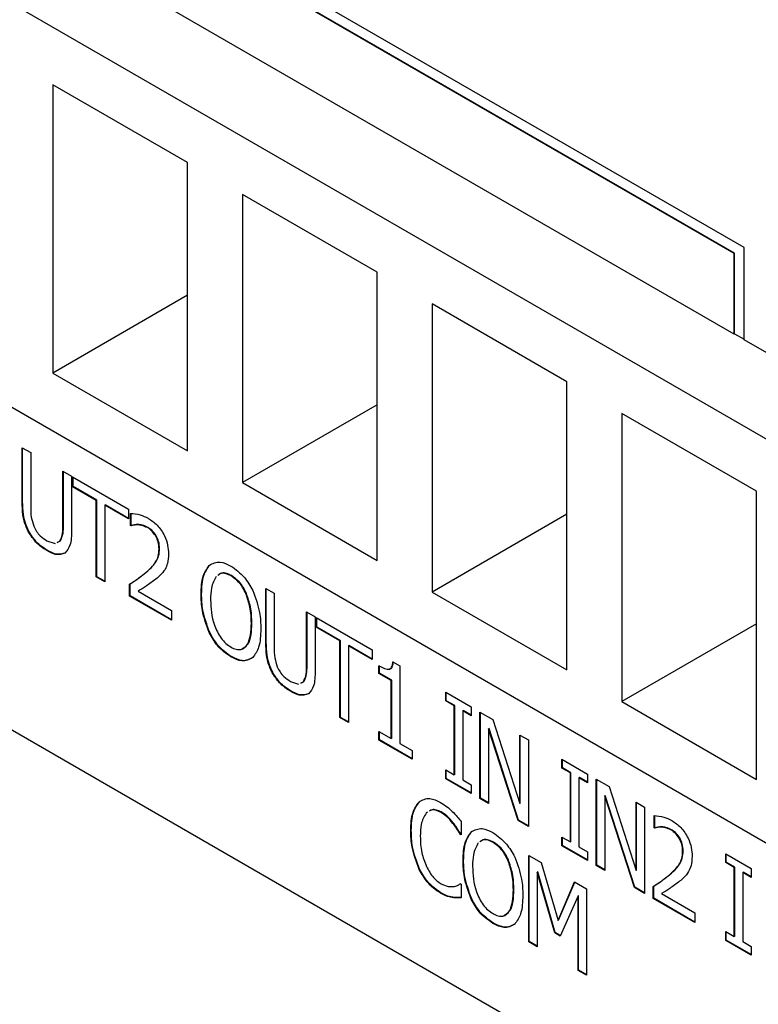
# Model space of a CAD drawing. Units: millimetres. Extents: x 0 to 420, y 0 to 296.
# Drawn here: x 123 to 129, y 26 to 33 of the extents above; entities that cross this region are included whole.
import ezdxf

# ---------------------------------------------------------------- set-up
doc = ezdxf.new("R2010")
doc.units = ezdxf.units.MM

msp = doc.modelspace()

# ---------------------------------------------------------------- linework, layer by layer
at = {"color": 3, "true_color": 0x00ff00}
for p, q in [((128.4783, 31.2574), (119.1445, 36.6456)), ((128.4818, 31.2594), (119.148, 36.6477)), ((128.998, 29.7734), (117.9424, 36.1557)), ((128.4783, 30.6858), (119.1445, 36.0741)), ((128.549, 31.2982), (123.8467, 34.0127)), ((114.0452, 33.2612), (147.1801, 14.1328)), ((117.9424, 33.2978), (128.998, 26.9155)), ((123.6523, 32.4512), (123.6523, 30.4098)), ((124.6069, 31.9001), (123.6523, 32.4512)), ((124.6069, 29.8587), (124.6069, 31.9001)), ((124.9958, 31.6756), (124.9958, 29.6342)), ((125.9504, 31.1245), (124.9958, 31.6756)), ((128.4818, 31.2594), (128.4783, 31.2574)), ((128.4783, 30.6858), (128.4783, 31.2574)), ((128.4818, 30.6878), (128.4818, 31.2594)), ((128.549, 30.645), (128.549, 31.2982)), ((125.9504, 29.0831), (125.9504, 31.1245)), ((124.6069, 30.9609), (123.6523, 30.4098)), ((126.3393, 30.9), (126.3393, 28.8586)), ((127.2939, 30.3489), (126.3393, 30.9)), ((128.4783, 30.6858), (128.4818, 30.6878)), ((128.4818, 30.6878), (128.549, 30.649)), ((130.1294, 29.7326), (128.549, 30.645)), ((123.6523, 30.4098), (124.6069, 29.8587)), ((127.2939, 28.3076), (127.2939, 30.3489)), ((125.9504, 30.1853), (124.9958, 29.6342)), ((127.6828, 30.1244), (127.6828, 28.083)), ((128.6374, 29.5733), (127.6828, 30.1244)), ((123.4359, 29.8814), (123.4963, 29.8465)), ((123.4359, 29.4977), (123.4359, 29.8814)), ((123.4394, 29.4997), (123.4394, 29.8794)), ((123.4963, 29.8465), (123.4963, 29.4627)), ((123.7246, 29.7148), (123.785, 29.6799)), ((123.7246, 29.3289), (123.7246, 29.7148)), ((123.7281, 29.3309), (123.7281, 29.7127)), ((123.785, 29.6799), (123.785, 29.2962)), ((123.793, 29.6753), (124.1891, 29.4466)), ((123.793, 29.6055), (123.793, 29.6753)), ((123.7966, 29.6075), (123.7966, 29.6732)), ((124.9958, 29.6342), (125.9504, 29.0831)), ((123.7966, 29.6075), (123.793, 29.6055)), ((123.9608, 29.5086), (123.793, 29.6055)), ((123.9644, 29.5106), (123.7966, 29.6075)), ((128.6374, 27.532), (128.6374, 29.5733)), ((123.4394, 29.4997), (123.4359, 29.4977)), ((123.9644, 29.5106), (123.9608, 29.5086)), ((123.9608, 28.966), (123.9608, 29.5086)), ((123.9644, 28.968), (123.9644, 29.5106)), ((124.0248, 29.4758), (124.0213, 29.4737)), ((124.1891, 29.3768), (124.0213, 29.4737)), ((124.0213, 29.4737), (124.0213, 28.9311)), ((124.1891, 29.3809), (124.0248, 29.4758)), ((124.1891, 29.4466), (124.1891, 29.3768)), ((124.2039, 29.3296), (124.2039, 29.4166)), ((124.2074, 29.3316), (124.2074, 29.4187)), ((127.2939, 29.4097), (126.3393, 28.8586)), ((123.4855, 29.2855), (123.4819, 29.2835)), ((123.7281, 29.3309), (123.7246, 29.3289)), ((124.2074, 29.3316), (124.2039, 29.3296)), ((124.2074, 29.3275), (124.2039, 29.3296)), ((124.211, 29.3295), (124.2074, 29.3316)), ((124.211, 29.3295), (124.2074, 29.3275)), ((124.2575, 29.3372), (124.254, 29.3351)), ((124.3262, 29.3173), (124.3227, 29.3152)), ((123.6102, 29.2226), (123.6685, 29.2033)), ((123.6835, 29.2103), (123.7032, 29.2194)), ((123.687, 29.2123), (123.7067, 29.2214)), ((123.7067, 29.2214), (123.7032, 29.2194)), ((124.3852, 29.2583), (124.3817, 29.2562)), ((123.6138, 29.1549), (123.6102, 29.1529)), ((124.4088, 29.167), (124.4053, 29.165)), ((124.7643, 29.0503), (124.7608, 29.0483)), ((123.9644, 28.968), (123.9608, 28.966)), ((124.0213, 28.9311), (123.9608, 28.966)), ((124.0213, 28.9352), (123.9644, 28.968)), ((124.3151, 29), (124.3116, 28.998)), ((124.9185, 28.9753), (124.915, 28.9733)), ((124.2007, 28.9169), (124.1971, 28.9148)), ((124.1971, 28.8296), (124.1971, 28.9148)), ((124.2007, 28.8316), (124.2007, 28.9169)), ((125.1611, 28.8855), (125.2216, 28.8506)), ((125.1611, 28.5017), (125.1611, 28.8855)), ((125.1647, 28.5038), (125.1647, 28.8834)), ((124.2007, 28.8316), (124.1971, 28.8296)), ((124.4925, 28.659), (124.1971, 28.8296)), ((124.4925, 28.6631), (124.2007, 28.8316)), ((124.2566, 28.865), (124.4925, 28.7288)), ((124.7068, 28.8454), (124.7033, 28.8433)), ((125.0237, 28.8504), (125.0202, 28.8484)), ((125.2216, 28.8506), (125.2216, 28.4667)), ((126.3393, 28.8586), (127.2939, 28.3076)), ((124.4925, 28.7288), (124.4925, 28.659)), ((125.4498, 28.7188), (125.5102, 28.6839)), ((125.4498, 28.3329), (125.4498, 28.7188)), ((125.4533, 28.335), (125.4533, 28.7168)), ((125.5102, 28.6839), (125.5102, 28.3002)), ((125.5183, 28.6793), (125.9143, 28.4506)), ((125.5183, 28.6095), (125.5183, 28.6793)), ((125.5218, 28.6116), (125.5218, 28.6772)), ((125.0626, 28.64), (125.0591, 28.6379)), ((125.5218, 28.6116), (125.5183, 28.6095)), ((125.6861, 28.5126), (125.5183, 28.6095)), ((125.6896, 28.5147), (125.5218, 28.6116)), ((128.6374, 28.6341), (127.6828, 28.083)), ((124.764, 28.5751), (124.7605, 28.573)), ((125.1647, 28.5038), (125.1611, 28.5017)), ((125.6896, 28.5147), (125.6861, 28.5126)), ((125.6861, 27.97), (125.6861, 28.5126)), ((125.6896, 27.972), (125.6896, 28.5147)), ((125.7501, 28.4798), (125.7465, 28.4778)), ((125.9143, 28.3809), (125.7465, 28.4778)), ((125.7465, 28.4778), (125.7465, 27.9351)), ((125.9143, 28.385), (125.7501, 28.4798)), ((125.9143, 28.4506), (125.9143, 28.3809)), ((124.9181, 28.4019), (124.9146, 28.3999)), ((125.4533, 28.335), (125.4498, 28.3329)), ((125.9627, 28.2832), (125.9627, 28.3375)), ((125.9662, 28.2852), (125.9662, 28.3395)), ((126.0616, 28.3656), (126.1104, 28.3375)), ((126.1104, 28.3375), (126.1104, 27.7871)), ((125.2107, 28.2896), (125.2072, 28.2875)), ((125.9662, 28.2852), (125.9627, 28.2832)), ((126.0499, 28.2328), (125.9627, 28.2832)), ((126.0535, 28.2349), (125.9662, 28.2852)), ((125.3355, 28.2267), (125.3938, 28.2073)), ((125.4087, 28.2143), (125.4284, 28.2234)), ((125.4123, 28.2163), (125.4319, 28.2255)), ((125.4319, 28.2255), (125.4284, 28.2234)), ((126.0535, 28.2349), (126.0499, 28.2328)), ((126.0499, 27.822), (126.0499, 28.2328)), ((126.0535, 27.824), (126.0535, 28.2349)), ((125.339, 28.1589), (125.3355, 28.1569)), ((126.4353, 28.1499), (126.6165, 28.0453)), ((126.4353, 28.0879), (126.4353, 28.1499)), ((126.4388, 28.0899), (126.4388, 28.1479)), ((126.4388, 28.0899), (126.4353, 28.0879)), ((126.4957, 28.053), (126.4353, 28.0879)), ((126.4992, 28.0551), (126.4388, 28.0899)), ((126.4992, 28.0551), (126.4957, 28.053)), ((126.4957, 27.5646), (126.4957, 28.053)), ((126.4992, 27.5667), (126.4992, 28.0551)), ((126.6165, 28.0453), (126.6165, 27.9833)), ((127.6828, 28.083), (128.6374, 27.532)), ((125.6896, 27.972), (125.6861, 27.97)), ((125.7465, 27.9351), (125.6861, 27.97)), ((125.7465, 27.9392), (125.6896, 27.972)), ((126.5596, 28.0202), (126.5561, 28.0181)), ((126.5561, 28.0181), (126.5561, 27.5298)), ((126.6165, 27.9833), (126.5561, 28.0181)), ((126.6165, 27.9873), (126.5596, 28.0202)), ((126.6783, 28.0096), (126.7693, 27.9571)), ((126.6783, 27.3972), (126.6783, 28.0096)), ((126.6818, 27.3993), (126.6818, 28.0076)), ((126.7422, 27.8925), (126.7387, 27.8904)), ((126.952, 27.2433), (126.7422, 27.8925)), ((126.7693, 27.9571), (126.9602, 27.362)), ((125.9627, 27.8723), (126.0499, 27.822)), ((125.9627, 27.8103), (125.9627, 27.8723)), ((125.9662, 27.8124), (125.9662, 27.8703)), ((126.0535, 27.824), (126.0499, 27.822)), ((126.7387, 27.8904), (126.7387, 27.3623)), ((126.9485, 27.2412), (126.7387, 27.8904)), ((126.9602, 27.362), (126.9602, 27.8469)), ((126.9602, 27.8469), (127.0207, 27.812)), ((126.9638, 27.364), (126.9638, 27.8448)), ((125.9662, 27.8124), (125.9627, 27.8103)), ((126.1976, 27.6747), (125.9627, 27.8103)), ((126.1976, 27.6788), (125.9662, 27.8124)), ((126.1104, 27.7871), (126.1976, 27.7367)), ((127.0207, 27.812), (127.0207, 27.1996)), ((126.1976, 27.7367), (126.1976, 27.6747)), ((127.2583, 27.6748), (127.4395, 27.5702)), ((127.2583, 27.6128), (127.2583, 27.6748)), ((127.2618, 27.6148), (127.2583, 27.6128)), ((127.3187, 27.5779), (127.2583, 27.6128)), ((127.2618, 27.6148), (127.2618, 27.6728)), ((127.3222, 27.5799), (127.2618, 27.6148)), ((126.4353, 27.5995), (126.4957, 27.5646)), ((126.4353, 27.5375), (126.4353, 27.5995)), ((126.4388, 27.5395), (126.4388, 27.5975)), ((126.4992, 27.5667), (126.4957, 27.5646)), ((127.3222, 27.5799), (127.3187, 27.5779)), ((127.3187, 27.0895), (127.3187, 27.5779)), ((127.3222, 27.0916), (127.3222, 27.5799)), ((127.3827, 27.5451), (127.3791, 27.543)), ((127.3791, 27.543), (127.3791, 27.0546)), ((127.4395, 27.5081), (127.3791, 27.543)), ((127.4395, 27.5122), (127.3827, 27.5451)), ((127.4395, 27.5702), (127.4395, 27.5081)), ((126.4388, 27.5395), (126.4353, 27.5375)), ((126.6165, 27.4329), (126.4353, 27.5375)), ((126.6165, 27.437), (126.4388, 27.5395)), ((126.5561, 27.5298), (126.6165, 27.4949)), ((126.6165, 27.4949), (126.6165, 27.4329)), ((127.5013, 27.5345), (127.5924, 27.4819)), ((127.5013, 26.9221), (127.5013, 27.5345)), ((127.5048, 26.9241), (127.5048, 27.5325)), ((127.5924, 27.4819), (127.7833, 26.8869)), ((127.5653, 27.4174), (127.5617, 27.4153)), ((127.5617, 27.4153), (127.5617, 26.8872)), ((127.7715, 26.7661), (127.5617, 27.4153)), ((127.775, 26.7682), (127.5653, 27.4174)), ((126.2503, 27.3742), (126.2468, 27.3722)), ((126.6818, 27.3993), (126.6783, 27.3972)), ((126.7387, 27.3623), (126.6783, 27.3972)), ((126.7387, 27.3664), (126.6818, 27.3993)), ((126.9638, 27.364), (126.9602, 27.362)), ((127.7833, 26.8869), (127.7833, 27.3717)), ((127.7833, 27.3717), (127.8437, 27.3369)), ((127.7868, 26.8889), (127.7868, 27.3697)), ((127.8437, 27.3369), (127.8437, 26.7245)), ((126.3074, 27.3001), (126.2969, 27.2944)), ((126.4032, 27.3017), (126.3997, 27.2996)), ((127.9121, 27.1888), (127.9121, 27.2759)), ((127.9157, 27.1908), (127.9157, 27.2779)), ((126.4904, 27.2233), (126.4869, 27.2212)), ((126.544, 27.2352), (126.544, 27.1388)), ((126.952, 27.2433), (126.9485, 27.2412)), ((127.0207, 27.1996), (126.9485, 27.2412)), ((127.0207, 27.2037), (126.952, 27.2433)), ((127.9658, 27.1964), (127.9623, 27.1944)), ((126.1918, 27.1712), (126.1882, 27.1692)), ((126.5425, 27.1438), (126.539, 27.1417)), ((126.544, 27.1388), (126.539, 27.1417)), ((126.544, 27.1429), (126.5425, 27.1438)), ((126.6198, 27.1626), (126.6163, 27.1606)), ((127.2583, 27.1244), (127.3187, 27.0895)), ((127.2583, 27.0624), (127.2583, 27.1244)), ((127.9157, 27.1908), (127.9121, 27.1888)), ((127.9157, 27.1867), (127.9121, 27.1888)), ((127.9192, 27.1888), (127.9157, 27.1908)), ((127.9192, 27.1888), (127.9157, 27.1867)), ((128.0345, 27.1765), (128.031, 27.1745)), ((126.774, 27.0876), (126.7705, 27.0856)), ((127.2618, 27.0644), (127.2583, 27.0624)), ((127.4395, 26.9578), (127.2583, 27.0624)), ((127.2618, 27.0644), (127.2618, 27.1224)), ((127.4395, 26.9618), (127.2618, 27.0644)), ((127.3222, 27.0916), (127.3187, 27.0895)), ((127.3791, 27.0546), (127.4395, 27.0198)), ((128.0935, 27.1175), (128.0899, 27.1155)), ((127.0233, 26.9939), (127.1112, 26.9431)), ((127.0233, 26.3815), (127.0233, 26.9939)), ((127.0269, 26.3835), (127.0269, 26.9918)), ((127.4395, 27.0198), (127.4395, 26.9578)), ((128.1171, 27.0263), (128.1135, 27.0242)), ((128.4183, 27.0051), (128.5996, 26.9005)), ((128.4183, 26.9431), (128.4183, 27.0051)), ((128.4218, 26.9452), (128.4218, 27.0031)), ((126.5623, 26.9577), (126.5588, 26.9556)), ((126.8792, 26.9627), (126.8757, 26.9607)), ((127.1112, 26.9431), (127.2314, 26.5342)), ((127.5048, 26.9241), (127.5013, 26.9221)), ((127.5617, 26.8872), (127.5013, 26.9221)), ((127.5617, 26.8913), (127.5048, 26.9241)), ((128.4218, 26.9452), (128.4183, 26.9431)), ((128.4787, 26.9082), (128.4183, 26.9431)), ((128.4823, 26.9103), (128.4218, 26.9452)), ((126.2506, 26.8974), (126.2471, 26.8954)), ((127.0873, 26.8768), (127.0838, 26.8747)), ((127.0838, 26.8747), (127.0838, 26.3466)), ((127.2082, 26.4453), (127.0838, 26.8747)), ((127.2117, 26.4474), (127.0873, 26.8768)), ((127.7868, 26.8889), (127.7833, 26.8869)), ((128.0234, 26.8593), (128.0199, 26.8572)), ((128.4823, 26.9103), (128.4787, 26.9082)), ((128.4787, 26.4199), (128.4787, 26.9082)), ((128.4823, 26.4219), (128.4823, 26.9103)), ((128.5427, 26.8754), (128.5391, 26.8734)), ((128.5391, 26.8734), (128.5391, 26.385)), ((128.5996, 26.8385), (128.5391, 26.8734)), ((128.5996, 26.8426), (128.5427, 26.8754)), ((128.5996, 26.9005), (128.5996, 26.8385)), ((126.5333, 26.7894), (126.5428, 26.7947)), ((126.5393, 26.7927), (126.544, 26.79)), ((126.544, 26.79), (126.544, 26.6945)), ((127.2314, 26.5342), (127.3476, 26.8067)), ((127.235, 26.5363), (127.3497, 26.8055)), ((127.3476, 26.8067), (127.4328, 26.7575)), ((127.909, 26.7761), (127.9054, 26.7741)), ((127.909, 26.6908), (127.909, 26.7761)), ((126.4018, 26.7289), (126.3982, 26.7268)), ((126.9181, 26.7523), (126.9146, 26.7502)), ((127.3724, 26.7081), (127.247, 26.4229)), ((127.376, 26.7101), (127.3724, 26.7081)), ((127.3724, 26.18), (127.3724, 26.7081)), ((127.376, 26.182), (127.376, 26.7101)), ((127.4328, 26.7575), (127.4328, 26.1451)), ((127.775, 26.7682), (127.7715, 26.7661)), ((127.8437, 26.7245), (127.7715, 26.7661)), ((127.8437, 26.7285), (127.775, 26.7682)), ((127.9054, 26.6888), (127.9054, 26.7741)), ((127.9649, 26.7242), (128.2008, 26.5881)), ((126.4853, 26.6981), (126.4817, 26.6961)), ((126.6195, 26.6874), (126.616, 26.6853)), ((127.909, 26.6908), (127.9054, 26.6888)), ((128.2008, 26.5183), (127.9054, 26.6888)), ((128.2008, 26.5224), (127.909, 26.6908)), ((128.2008, 26.5881), (128.2008, 26.5183)), ((126.7736, 26.5142), (126.77, 26.5122)), ((127.235, 26.5363), (127.2314, 26.5342)), ((127.2117, 26.4474), (127.2082, 26.4453)), ((127.247, 26.4229), (127.2082, 26.4453)), ((127.2484, 26.4262), (127.2117, 26.4474)), ((128.4183, 26.4547), (128.4787, 26.4199)), ((128.4183, 26.3927), (128.4183, 26.4547)), ((128.4218, 26.3948), (128.4218, 26.4527)), ((127.0269, 26.3835), (127.0233, 26.3815)), ((127.0838, 26.3466), (127.0233, 26.3815)), ((127.0838, 26.3507), (127.0269, 26.3835)), ((128.4218, 26.3948), (128.4183, 26.3927)), ((128.5996, 26.2881), (128.4183, 26.3927)), ((128.5996, 26.2922), (128.4218, 26.3948)), ((128.4823, 26.4219), (128.4787, 26.4199)), ((128.5391, 26.385), (128.5996, 26.3501)), ((128.5996, 26.3501), (128.5996, 26.2881)), ((127.376, 26.182), (127.3724, 26.18)), ((127.4328, 26.1451), (127.3724, 26.18)), ((127.4328, 26.1492), (127.376, 26.182))]:
    msp.add_line(p, q, dxfattribs=at)
for points, knots in [([(123.4819, 29.2835), (123.4722, 29.3041), (123.4528, 29.3454), (123.4381, 29.4194), (123.4367, 29.468), (123.4359, 29.4977)], [0, 0, 0, 0, 0.2796412, 0.5595896, 1, 1, 1, 1]), ([(123.4855, 29.2855), (123.4758, 29.3061), (123.4563, 29.3474), (123.4417, 29.4214), (123.4403, 29.47), (123.4394, 29.4997)], [0, 0, 0, 0, 0.2796412, 0.5595896, 1, 1, 1, 1]), ([(123.4963, 29.4627), (123.4961, 29.4386), (123.4957, 29.3956), (123.511, 29.3475), (123.5177, 29.3264)], [0, 0, 0, 0, 0.561251, 1, 1, 1, 1]), ([(124.2039, 29.4166), (124.2261, 29.415), (124.2659, 29.412), (124.3091, 29.3911), (124.3281, 29.3819)], [0, 0, 0, 0, 0.560043, 1, 1, 1, 1]), ([(124.3281, 29.3819), (124.35, 29.3673), (124.3938, 29.3381), (124.4443, 29.2638), (124.4694, 29.19), (124.4714, 29.1493), (124.4724, 29.1289)], [0, 0, 0, 0, 0.280182, 0.558939, 0.779149, 1, 1, 1, 1]), ([(123.6138, 29.1549), (123.5867, 29.1724), (123.5384, 29.2036), (123.5016, 29.2605), (123.4855, 29.2855)], [0, 0, 0, 0, 0.5603116, 1, 1, 1, 1]), ([(123.5177, 29.3264), (123.5238, 29.3137), (123.5361, 29.2882), (123.5687, 29.2497), (123.5945, 29.2329), (123.6102, 29.2226)], [0, 0, 0, 0, 0.280081, 0.560077, 1, 1, 1, 1]), ([(123.7032, 29.2194), (123.7109, 29.2368), (123.7247, 29.268), (123.7246, 29.3102), (123.7246, 29.3289)], [0, 0, 0, 0, 0.55826, 1, 1, 1, 1]), ([(123.7067, 29.2214), (123.7144, 29.2388), (123.7282, 29.27), (123.7281, 29.3123), (123.7281, 29.3309)], [0, 0, 0, 0, 0.55826, 1, 1, 1, 1]), ([(123.785, 29.2962), (123.7848, 29.2582), (123.7844, 29.1905), (123.7528, 29.152), (123.7389, 29.1351)], [0, 0, 0, 0, 0.56174, 1, 1, 1, 1]), ([(124.254, 29.3351), (124.2449, 29.3348), (124.2285, 29.3341), (124.2139, 29.3295), (124.2074, 29.3275)], [0, 0, 0, 0, 0.559753, 1, 1, 1, 1]), ([(124.2575, 29.3372), (124.2484, 29.3368), (124.2321, 29.3362), (124.2174, 29.3316), (124.211, 29.3295)], [0, 0, 0, 0, 0.559753, 1, 1, 1, 1]), ([(124.3227, 29.3152), (124.3094, 29.3213), (124.2856, 29.3323), (124.2637, 29.3343), (124.254, 29.3351)], [0, 0, 0, 0, 0.559486, 1, 1, 1, 1]), ([(124.3262, 29.3173), (124.3129, 29.3234), (124.2892, 29.3343), (124.2672, 29.3363), (124.2575, 29.3372)], [0, 0, 0, 0, 0.559486, 1, 1, 1, 1]), ([(124.3817, 29.2562), (124.3717, 29.2702), (124.354, 29.2951), (124.3323, 29.3091), (124.3227, 29.3152)], [0, 0, 0, 0, 0.55858, 1, 1, 1, 1]), ([(124.3852, 29.2583), (124.3753, 29.2722), (124.3575, 29.2972), (124.3358, 29.3111), (124.3262, 29.3173)], [0, 0, 0, 0, 0.55858, 1, 1, 1, 1]), ([(123.6102, 29.1529), (123.5831, 29.1704), (123.5348, 29.2016), (123.4981, 29.2585), (123.4819, 29.2835)], [0, 0, 0, 0, 0.5603116, 1, 1, 1, 1]), ([(124.4053, 29.165), (124.4044, 29.1815), (124.4029, 29.211), (124.3881, 29.2424), (124.3817, 29.2562)], [0, 0, 0, 0, 0.560462, 1, 1, 1, 1]), ([(124.4088, 29.167), (124.408, 29.1836), (124.4065, 29.2131), (124.3917, 29.2445), (124.3852, 29.2583)], [0, 0, 0, 0, 0.560462, 1, 1, 1, 1]), ([(123.7389, 29.1351), (123.7177, 29.1281), (123.6796, 29.1154), (123.6315, 29.1414), (123.6102, 29.1529)], [0, 0, 0, 0, 0.557813, 1, 1, 1, 1]), ([(123.7425, 29.1372), (123.7212, 29.1301), (123.6831, 29.1175), (123.635, 29.1434), (123.6138, 29.1549)], [0, 0, 0, 0, 0.557813, 1, 1, 1, 1]), ([(124.3116, 28.998), (124.3268, 29.0116), (124.3519, 29.034), (124.3824, 29.0714), (124.4017, 29.1116), (124.4041, 29.1472), (124.4053, 29.165)], [0, 0, 0, 0, 0.340299, 0.560427, 0.780237, 1, 1, 1, 1]), ([(124.3151, 29), (124.3304, 29.0136), (124.3554, 29.0361), (124.3859, 29.0735), (124.4053, 29.1137), (124.4076, 29.1492), (124.4088, 29.167)], [0, 0, 0, 0, 0.340299, 0.560427, 0.780237, 1, 1, 1, 1]), ([(124.4724, 29.1289), (124.4712, 29.1056), (124.4691, 29.0639), (124.4542, 29.0334), (124.4476, 29.02)], [0, 0, 0, 0, 0.559776, 1, 1, 1, 1]), ([(124.4476, 29.02), (124.4369, 29.0054), (124.4179, 28.9794), (124.394, 28.96), (124.3835, 28.9515)], [0, 0, 0, 0, 0.55979, 1, 1, 1, 1]), ([(124.7033, 28.8433), (124.7049, 28.89), (124.7078, 28.9734), (124.7446, 29.0254), (124.7608, 29.0483)], [0, 0, 0, 0, 0.560419, 1, 1, 1, 1]), ([(124.7068, 28.8454), (124.7085, 28.8921), (124.7113, 28.9754), (124.7481, 29.0274), (124.7643, 29.0503)], [0, 0, 0, 0, 0.560419, 1, 1, 1, 1]), ([(124.7608, 29.0483), (124.785, 29.0614), (124.8285, 29.0849), (124.8882, 29.056), (124.9146, 29.0433)], [0, 0, 0, 0, 0.558474, 1, 1, 1, 1]), ([(124.9146, 29.0433), (124.9482, 29.0195), (125.0084, 28.9768), (125.0503, 28.903), (125.0688, 28.8705)], [0, 0, 0, 0, 0.559164, 1, 1, 1, 1]), ([(124.1971, 28.9148), (124.2192, 28.9292), (124.2586, 28.9549), (124.2954, 28.9848), (124.3116, 28.998)], [0, 0, 0, 0, 0.560022, 1, 1, 1, 1]), ([(124.2007, 28.9169), (124.2228, 28.9312), (124.2622, 28.9569), (124.2989, 28.9869), (124.3151, 29)], [0, 0, 0, 0, 0.560022, 1, 1, 1, 1]), ([(124.3835, 28.9515), (124.3605, 28.9343), (124.3193, 28.9036), (124.2758, 28.8768), (124.2566, 28.865)], [0, 0, 0, 0, 0.559959, 1, 1, 1, 1]), ([(124.8094, 28.9701), (124.796, 28.9443), (124.7721, 28.8982), (124.771, 28.8332), (124.7704, 28.8046)], [0, 0, 0, 0, 0.558552, 1, 1, 1, 1]), ([(124.915, 28.9733), (124.9034, 28.9792), (124.8802, 28.9909), (124.8458, 28.9956), (124.8301, 28.9835), (124.8221, 28.9773)], [0, 0, 0, 0, 0.327918, 0.655458, 1, 1, 1, 1]), ([(124.9185, 28.9753), (124.9069, 28.9812), (124.8837, 28.993), (124.8494, 28.9977), (124.8337, 28.9855), (124.8256, 28.9793)], [0, 0, 0, 0, 0.327918, 0.655458, 1, 1, 1, 1]), ([(125.0202, 28.8484), (125.0131, 28.8631), (124.9988, 28.8925), (124.9632, 28.9396), (124.9332, 28.9605), (124.915, 28.9733)], [0, 0, 0, 0, 0.280683, 0.561073, 1, 1, 1, 1]), ([(125.0237, 28.8504), (125.0166, 28.8651), (125.0024, 28.8945), (124.9667, 28.9416), (124.9368, 28.9626), (124.9185, 28.9753)], [0, 0, 0, 0, 0.280683, 0.561073, 1, 1, 1, 1]), ([(125.0688, 28.8705), (125.0883, 28.8175), (125.1232, 28.7227), (125.1253, 28.637), (125.1262, 28.5992)], [0, 0, 0, 0, 0.558451, 1, 1, 1, 1]), ([(124.7605, 28.573), (124.7411, 28.6258), (124.7063, 28.7203), (124.7042, 28.8056), (124.7033, 28.8433)], [0, 0, 0, 0, 0.558428, 1, 1, 1, 1]), ([(124.764, 28.5751), (124.7446, 28.6278), (124.7098, 28.7223), (124.7078, 28.8077), (124.7068, 28.8454)], [0, 0, 0, 0, 0.558428, 1, 1, 1, 1]), ([(124.7704, 28.8046), (124.7732, 28.7454), (124.7772, 28.6568), (124.8334, 28.5441), (124.8782, 28.4935), (124.9027, 28.4774), (124.915, 28.4694)], [0, 0, 0, 0, 0.499387, 0.748858, 0.874373, 1, 1, 1, 1]), ([(125.0591, 28.6379), (125.0582, 28.6755), (125.0565, 28.7425), (125.0313, 28.816), (125.0202, 28.8484)], [0, 0, 0, 0, 0.560655, 1, 1, 1, 1]), ([(125.0626, 28.64), (125.0617, 28.6775), (125.0601, 28.7445), (125.0348, 28.8181), (125.0237, 28.8504)], [0, 0, 0, 0, 0.560655, 1, 1, 1, 1]), ([(124.915, 28.4694), (124.9272, 28.4633), (124.9517, 28.4511), (124.9965, 28.4499), (125.0522, 28.4983), (125.0563, 28.5821), (125.0591, 28.6379)], [0, 0, 0, 0, 0.1256414, 0.2511579, 0.5006181, 1, 1, 1, 1]), ([(124.9906, 28.4567), (125.0071, 28.4663), (125.0585, 28.4963), (125.061, 28.5818), (125.0626, 28.64)], [0, 0, 0, 0, 0.3201926, 1, 1, 1, 1]), ([(125.1262, 28.5992), (125.1246, 28.5526), (125.1216, 28.4696), (125.0849, 28.4178), (125.0688, 28.3951)], [0, 0, 0, 0, 0.560636, 1, 1, 1, 1]), ([(124.9146, 28.3999), (124.8807, 28.4235), (124.8202, 28.4658), (124.7788, 28.5402), (124.7605, 28.573)], [0, 0, 0, 0, 0.559296, 1, 1, 1, 1]), ([(124.9181, 28.4019), (124.8843, 28.4256), (124.8238, 28.4679), (124.7823, 28.5423), (124.764, 28.5751)], [0, 0, 0, 0, 0.559296, 1, 1, 1, 1]), ([(125.2072, 28.2875), (125.1975, 28.3081), (125.178, 28.3494), (125.1634, 28.4234), (125.162, 28.472), (125.1611, 28.5017)], [0, 0, 0, 0, 0.2796412, 0.5595896, 1, 1, 1, 1]), ([(125.2107, 28.2896), (125.201, 28.3102), (125.1816, 28.3514), (125.1669, 28.4254), (125.1655, 28.4741), (125.1647, 28.5038)], [0, 0, 0, 0, 0.2796412, 0.5595896, 1, 1, 1, 1]), ([(125.2216, 28.4667), (125.2213, 28.4426), (125.2209, 28.3996), (125.2362, 28.3516), (125.243, 28.3305)], [0, 0, 0, 0, 0.561251, 1, 1, 1, 1]), ([(125.0688, 28.3951), (125.0445, 28.3817), (125.001, 28.3579), (124.941, 28.387), (124.9146, 28.3999)], [0, 0, 0, 0, 0.558405, 1, 1, 1, 1]), ([(125.0723, 28.3971), (125.048, 28.3838), (125.0046, 28.3599), (124.9446, 28.3891), (124.9181, 28.4019)], [0, 0, 0, 0, 0.558405, 1, 1, 1, 1]), ([(125.243, 28.3305), (125.2491, 28.3177), (125.2613, 28.2923), (125.2939, 28.2538), (125.3197, 28.237), (125.3355, 28.2267)], [0, 0, 0, 0, 0.2800808, 0.5600767, 1, 1, 1, 1]), ([(125.4284, 28.2234), (125.4361, 28.2408), (125.45, 28.272), (125.4498, 28.3143), (125.4498, 28.3329)], [0, 0, 0, 0, 0.55826, 1, 1, 1, 1]), ([(125.4319, 28.2255), (125.4397, 28.2429), (125.4535, 28.2741), (125.4534, 28.3163), (125.4533, 28.335)], [0, 0, 0, 0, 0.55826, 1, 1, 1, 1]), ([(125.9627, 28.3375), (125.9758, 28.3305), (126.0019, 28.3165), (126.039, 28.308), (126.0582, 28.3318), (126.0605, 28.3543), (126.0616, 28.3656)], [0, 0, 0, 0, 0.281343, 0.560545, 0.779267, 1, 1, 1, 1]), ([(126.0368, 28.3169), (126.0386, 28.3166), (126.0502, 28.3146), (126.0613, 28.3352), (126.0638, 28.3568), (126.0651, 28.3677)], [0, 0, 0, 0, 0.085306, 0.54056, 1, 1, 1, 1]), ([(125.3355, 28.1569), (125.3084, 28.1744), (125.2601, 28.2056), (125.2233, 28.2625), (125.2072, 28.2875)], [0, 0, 0, 0, 0.560312, 1, 1, 1, 1]), ([(125.339, 28.1589), (125.3119, 28.1764), (125.2636, 28.2076), (125.2269, 28.2645), (125.2107, 28.2896)], [0, 0, 0, 0, 0.560312, 1, 1, 1, 1]), ([(125.5102, 28.3002), (125.51, 28.2622), (125.5096, 28.1945), (125.478, 28.156), (125.4642, 28.1392)], [0, 0, 0, 0, 0.56174, 1, 1, 1, 1]), ([(125.4642, 28.1392), (125.4429, 28.1321), (125.4048, 28.1195), (125.3567, 28.1454), (125.3355, 28.1569)], [0, 0, 0, 0, 0.557813, 1, 1, 1, 1]), ([(125.4677, 28.1412), (125.4465, 28.1342), (125.4084, 28.1215), (125.3603, 28.1475), (125.339, 28.1589)], [0, 0, 0, 0, 0.557813, 1, 1, 1, 1]), ([(126.1882, 27.1692), (126.1898, 27.2158), (126.1926, 27.2991), (126.2302, 27.3499), (126.2468, 27.3722)], [0, 0, 0, 0, 0.560386, 1, 1, 1, 1]), ([(126.1918, 27.1712), (126.1933, 27.2179), (126.1962, 27.3011), (126.2338, 27.3519), (126.2503, 27.3742)], [0, 0, 0, 0, 0.560386, 1, 1, 1, 1]), ([(126.2468, 27.3722), (126.2706, 27.3859), (126.3133, 27.4105), (126.3729, 27.3822), (126.3992, 27.3697)], [0, 0, 0, 0, 0.558791, 1, 1, 1, 1]), ([(126.3992, 27.3697), (126.4149, 27.3598), (126.443, 27.342), (126.4699, 27.3172), (126.4817, 27.3063)], [0, 0, 0, 0, 0.5598585, 1, 1, 1, 1]), ([(126.2969, 27.2944), (126.2828, 27.2692), (126.2575, 27.2241), (126.256, 27.1588), (126.2554, 27.1299)], [0, 0, 0, 0, 0.558508, 1, 1, 1, 1]), ([(126.3997, 27.2996), (126.3884, 27.3049), (126.3659, 27.3155), (126.3374, 27.3185), (126.3249, 27.3101), (126.3201, 27.3069)], [0, 0, 0, 0, 0.382056, 0.764267, 1, 1, 1, 1]), ([(126.4032, 27.3017), (126.392, 27.307), (126.3694, 27.3175), (126.341, 27.3205), (126.3284, 27.3121), (126.3237, 27.3089)], [0, 0, 0, 0, 0.382056, 0.764267, 1, 1, 1, 1]), ([(126.4869, 27.2212), (126.4715, 27.2393), (126.444, 27.2715), (126.4132, 27.291), (126.3997, 27.2996)], [0, 0, 0, 0, 0.559949, 1, 1, 1, 1]), ([(126.4904, 27.2233), (126.475, 27.2413), (126.4475, 27.2735), (126.4168, 27.2931), (126.4032, 27.3017)], [0, 0, 0, 0, 0.559949, 1, 1, 1, 1]), ([(126.4817, 27.3063), (126.4938, 27.2938), (126.5153, 27.2714), (126.5352, 27.2463), (126.544, 27.2352)], [0, 0, 0, 0, 0.559879, 1, 1, 1, 1]), ([(127.9121, 27.2759), (127.9344, 27.2742), (127.9742, 27.2712), (128.0174, 27.2503), (128.0363, 27.2411)], [0, 0, 0, 0, 0.560043, 1, 1, 1, 1]), ([(126.539, 27.1417), (126.53, 27.1572), (126.514, 27.1849), (126.4952, 27.2101), (126.4869, 27.2212)], [0, 0, 0, 0, 0.560097, 1, 1, 1, 1]), ([(126.5425, 27.1438), (126.5336, 27.1593), (126.5176, 27.1869), (126.4987, 27.2122), (126.4904, 27.2233)], [0, 0, 0, 0, 0.560097, 1, 1, 1, 1]), ([(127.9623, 27.1944), (127.9531, 27.194), (127.9368, 27.1934), (127.9222, 27.1888), (127.9157, 27.1867)], [0, 0, 0, 0, 0.5597533, 1, 1, 1, 1]), ([(127.9658, 27.1964), (127.9567, 27.1961), (127.9403, 27.1954), (127.9257, 27.1908), (127.9192, 27.1888)], [0, 0, 0, 0, 0.5597533, 1, 1, 1, 1]), ([(128.031, 27.1745), (128.0177, 27.1806), (127.9939, 27.1915), (127.972, 27.1935), (127.9623, 27.1944)], [0, 0, 0, 0, 0.559486, 1, 1, 1, 1]), ([(128.0345, 27.1765), (128.0212, 27.1826), (127.9975, 27.1936), (127.9755, 27.1955), (127.9658, 27.1964)], [0, 0, 0, 0, 0.559486, 1, 1, 1, 1]), ([(128.0363, 27.2411), (128.0583, 27.2265), (128.1021, 27.1973), (128.1525, 27.123), (128.1777, 27.0493), (128.1797, 27.0085), (128.1807, 26.9881)], [0, 0, 0, 0, 0.280182, 0.558939, 0.779149, 1, 1, 1, 1]), ([(126.2471, 26.8954), (126.2271, 26.9488), (126.1912, 27.0445), (126.1891, 27.131), (126.1882, 27.1692)], [0, 0, 0, 0, 0.55833, 1, 1, 1, 1]), ([(126.2506, 26.8974), (126.2306, 26.9509), (126.1947, 27.0466), (126.1927, 27.133), (126.1918, 27.1712)], [0, 0, 0, 0, 0.55833, 1, 1, 1, 1]), ([(126.2554, 27.1299), (126.2565, 27.0918), (126.2584, 27.0238), (126.2862, 26.9493), (126.2985, 26.9166)], [0, 0, 0, 0, 0.560454, 1, 1, 1, 1]), ([(126.5588, 26.9556), (126.5604, 27.0023), (126.5633, 27.0857), (126.6001, 27.1377), (126.6163, 27.1606)], [0, 0, 0, 0, 0.560419, 1, 1, 1, 1]), ([(126.5623, 26.9577), (126.5639, 27.0044), (126.5668, 27.0877), (126.6036, 27.1397), (126.6198, 27.1626)], [0, 0, 0, 0, 0.560419, 1, 1, 1, 1]), ([(126.6163, 27.1606), (126.6405, 27.1737), (126.684, 27.1972), (126.7437, 27.1684), (126.77, 27.1556)], [0, 0, 0, 0, 0.558474, 1, 1, 1, 1]), ([(126.77, 27.1556), (126.8037, 27.1318), (126.8639, 27.0891), (126.9058, 27.0153), (126.9242, 26.9828)], [0, 0, 0, 0, 0.559164, 1, 1, 1, 1]), ([(128.0899, 27.1155), (128.08, 27.1294), (128.0623, 27.1544), (128.0406, 27.1683), (128.031, 27.1745)], [0, 0, 0, 0, 0.55858, 1, 1, 1, 1]), ([(128.0935, 27.1175), (128.0835, 27.1315), (128.0658, 27.1564), (128.0441, 27.1704), (128.0345, 27.1765)], [0, 0, 0, 0, 0.55858, 1, 1, 1, 1]), ([(126.6648, 27.0824), (126.6515, 27.0566), (126.6276, 27.0106), (126.6264, 26.9456), (126.6259, 26.9169)], [0, 0, 0, 0, 0.558552, 1, 1, 1, 1]), ([(126.7705, 27.0856), (126.7589, 27.0915), (126.7357, 27.1032), (126.7013, 27.108), (126.6856, 27.0958), (126.6776, 27.0896)], [0, 0, 0, 0, 0.327918, 0.655458, 1, 1, 1, 1]), ([(126.774, 27.0876), (126.7624, 27.0935), (126.7392, 27.1053), (126.7049, 27.11), (126.6892, 27.0978), (126.6811, 27.0916)], [0, 0, 0, 0, 0.327918, 0.655458, 1, 1, 1, 1]), ([(126.8757, 26.9607), (126.8686, 26.9754), (126.8543, 27.0048), (126.8186, 27.0519), (126.7887, 27.0728), (126.7705, 27.0856)], [0, 0, 0, 0, 0.280683, 0.561073, 1, 1, 1, 1]), ([(126.8792, 26.9627), (126.8721, 26.9774), (126.8579, 27.0068), (126.8222, 27.0539), (126.7923, 27.0749), (126.774, 27.0876)], [0, 0, 0, 0, 0.280683, 0.561073, 1, 1, 1, 1]), ([(128.1135, 27.0242), (128.1127, 27.0408), (128.1112, 27.0703), (128.0964, 27.1017), (128.0899, 27.1155)], [0, 0, 0, 0, 0.560462, 1, 1, 1, 1]), ([(128.1171, 27.0263), (128.1162, 27.0428), (128.1147, 27.0723), (128.1, 27.1037), (128.0935, 27.1175)], [0, 0, 0, 0, 0.560462, 1, 1, 1, 1]), ([(128.0199, 26.8572), (128.0351, 26.8709), (128.0602, 26.8933), (128.0907, 26.9307), (128.11, 26.9709), (128.1124, 27.0064), (128.1135, 27.0242)], [0, 0, 0, 0, 0.340299, 0.560427, 0.780237, 1, 1, 1, 1]), ([(128.0234, 26.8593), (128.0386, 26.8729), (128.0637, 26.8953), (128.0942, 26.9327), (128.1136, 26.9729), (128.1159, 27.0085), (128.1171, 27.0263)], [0, 0, 0, 0, 0.340299, 0.560427, 0.780237, 1, 1, 1, 1]), ([(128.1807, 26.9881), (128.1795, 26.9648), (128.1774, 26.9232), (128.1625, 26.8927), (128.1559, 26.8792)], [0, 0, 0, 0, 0.559776, 1, 1, 1, 1]), ([(126.2985, 26.9166), (126.3139, 26.8881), (126.3416, 26.8372), (126.3819, 26.8084), (126.3997, 26.7958)], [0, 0, 0, 0, 0.559242, 1, 1, 1, 1]), ([(126.616, 26.6853), (126.5966, 26.7381), (126.5618, 26.8326), (126.5597, 26.9179), (126.5588, 26.9556)], [0, 0, 0, 0, 0.558428, 1, 1, 1, 1]), ([(126.6195, 26.6874), (126.6001, 26.7401), (126.5653, 26.8346), (126.5633, 26.92), (126.5623, 26.9577)], [0, 0, 0, 0, 0.558428, 1, 1, 1, 1]), ([(126.6259, 26.9169), (126.6286, 26.8577), (126.6327, 26.7691), (126.6889, 26.6564), (126.7337, 26.6058), (126.7582, 26.5898), (126.7705, 26.5817)], [0, 0, 0, 0, 0.499387, 0.748858, 0.874373, 1, 1, 1, 1]), ([(126.9146, 26.7502), (126.9137, 26.7878), (126.912, 26.8548), (126.8868, 26.9283), (126.8757, 26.9607)], [0, 0, 0, 0, 0.560655, 1, 1, 1, 1]), ([(126.9181, 26.7523), (126.9172, 26.7898), (126.9155, 26.8568), (126.8903, 26.9304), (126.8792, 26.9627)], [0, 0, 0, 0, 0.560655, 1, 1, 1, 1]), ([(126.9242, 26.9828), (126.9438, 26.9298), (126.9787, 26.835), (126.9808, 26.7493), (126.9817, 26.7115)], [0, 0, 0, 0, 0.5584513, 1, 1, 1, 1]), ([(126.3982, 26.7268), (126.3653, 26.75), (126.3064, 26.7915), (126.2652, 26.8636), (126.2471, 26.8954)], [0, 0, 0, 0, 0.559349, 1, 1, 1, 1]), ([(126.4018, 26.7289), (126.3688, 26.7521), (126.3099, 26.7935), (126.2688, 26.8656), (126.2506, 26.8974)], [0, 0, 0, 0, 0.559349, 1, 1, 1, 1]), ([(127.9054, 26.7741), (127.9275, 26.7885), (127.9669, 26.8141), (128.0037, 26.8441), (128.0199, 26.8572)], [0, 0, 0, 0, 0.560022, 1, 1, 1, 1]), ([(127.909, 26.7761), (127.931, 26.7905), (127.9705, 26.8162), (128.0072, 26.8461), (128.0234, 26.8593)], [0, 0, 0, 0, 0.560022, 1, 1, 1, 1]), ([(128.1559, 26.8792), (128.1452, 26.8647), (128.1261, 26.8387), (128.1023, 26.8193), (128.0918, 26.8107)], [0, 0, 0, 0, 0.55979, 1, 1, 1, 1]), ([(126.3997, 26.7958), (126.4176, 26.7871), (126.4495, 26.7715), (126.4776, 26.7728), (126.49, 26.7733)], [0, 0, 0, 0, 0.559473, 1, 1, 1, 1]), ([(126.49, 26.7733), (126.5, 26.7754), (126.5178, 26.7792), (126.5327, 26.7886), (126.5393, 26.7927)], [0, 0, 0, 0, 0.559855, 1, 1, 1, 1]), ([(128.0918, 26.8107), (128.0688, 26.7935), (128.0276, 26.7628), (127.9841, 26.736), (127.9649, 26.7242)], [0, 0, 0, 0, 0.559959, 1, 1, 1, 1]), ([(126.4817, 26.6961), (126.4665, 26.6989), (126.4394, 26.7038), (126.4108, 26.7198), (126.3982, 26.7268)], [0, 0, 0, 0, 0.5599031, 1, 1, 1, 1]), ([(126.4853, 26.6981), (126.4701, 26.7009), (126.443, 26.7059), (126.4144, 26.7219), (126.4018, 26.7289)], [0, 0, 0, 0, 0.5599031, 1, 1, 1, 1]), ([(126.7705, 26.5817), (126.7827, 26.5756), (126.8072, 26.5634), (126.852, 26.5622), (126.9077, 26.6106), (126.9118, 26.6944), (126.9146, 26.7502)], [0, 0, 0, 0, 0.1256414, 0.2511579, 0.5006181, 1, 1, 1, 1]), ([(126.8461, 26.5691), (126.8625, 26.5786), (126.914, 26.6086), (126.9165, 26.6941), (126.9181, 26.7523)], [0, 0, 0, 0, 0.320193, 1, 1, 1, 1]), ([(126.9817, 26.7115), (126.9801, 26.6649), (126.9771, 26.5819), (126.9404, 26.5301), (126.9242, 26.5074)], [0, 0, 0, 0, 0.560636, 1, 1, 1, 1]), ([(126.544, 26.6945), (126.5328, 26.6937), (126.5126, 26.6923), (126.4912, 26.6949), (126.4817, 26.6961)], [0, 0, 0, 0, 0.560113, 1, 1, 1, 1]), ([(126.5476, 26.6966), (126.5363, 26.6958), (126.5162, 26.6943), (126.4947, 26.697), (126.4853, 26.6981)], [0, 0, 0, 0, 0.560113, 1, 1, 1, 1]), ([(126.77, 26.5122), (126.7362, 26.5359), (126.6757, 26.5781), (126.6342, 26.6525), (126.616, 26.6853)], [0, 0, 0, 0, 0.559296, 1, 1, 1, 1]), ([(126.7736, 26.5142), (126.7398, 26.5379), (126.6793, 26.5802), (126.6378, 26.6546), (126.6195, 26.6874)], [0, 0, 0, 0, 0.559296, 1, 1, 1, 1]), ([(126.9242, 26.5074), (126.9, 26.4941), (126.8565, 26.4702), (126.7965, 26.4993), (126.77, 26.5122)], [0, 0, 0, 0, 0.558405, 1, 1, 1, 1]), ([(126.9278, 26.5094), (126.9035, 26.4961), (126.86, 26.4723), (126.8001, 26.5014), (126.7736, 26.5142)], [0, 0, 0, 0, 0.558405, 1, 1, 1, 1])]:
    msp.add_open_spline(points, degree=3, knots=knots, dxfattribs=at)

doc.saveas('drawing.dxf')
